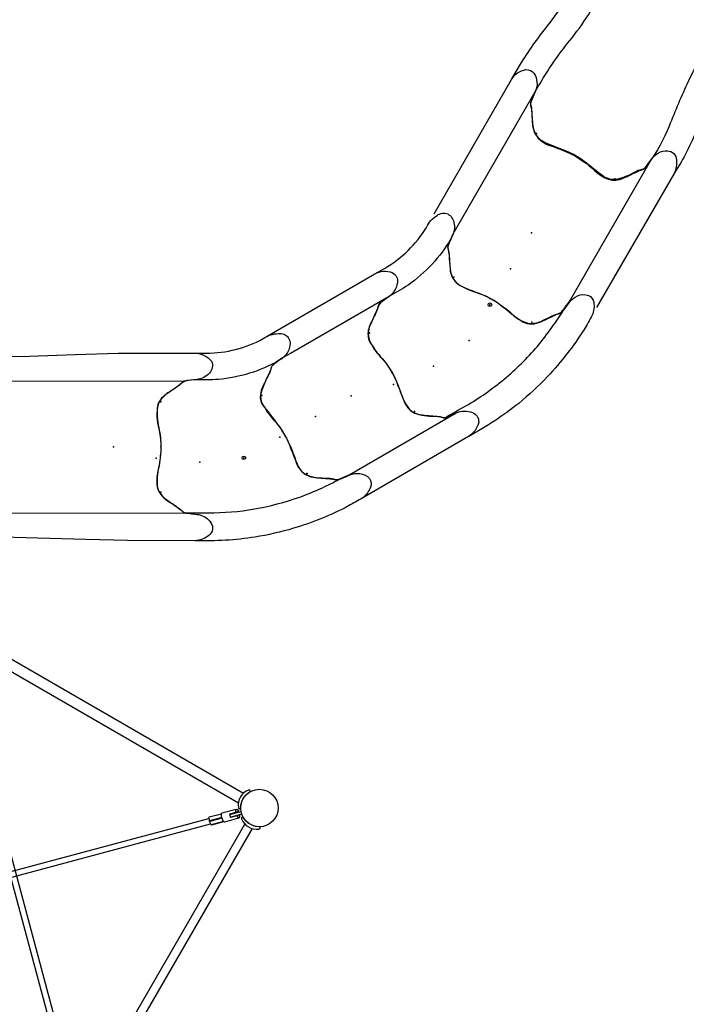
# Model space of a CAD drawing. Extents: x 4287 to 4972, y -5485 to -5009.
# Drawn here: x 4787 to 4876, y -5360 to -5229 of the extents above; entities that cross this region are included whole.
import ezdxf
from ezdxf.enums import TextEntityAlignment as Align

# ---------------------------------------------------------------- set-up
doc = ezdxf.new("R2010")
doc.units = 0
doc.header["$MEASUREMENT"] = 0
for name, color, linetype in [('2D_BLACK', 254, 'CONTINUOUS'), ('2D_BLK_ROPE', 90, 'CONTINUOUS'), ('2D_GALV', 143, 'CONTINUOUS'), ('2D_KBACCENT', 250, 'CONTINUOUS'), ('2D_KBPOST', 250, 'CONTINUOUS'), ('2D_KBSLDLONGSTRGHT', 1, 'CONTINUOUS'), ('2D_KBSLIDEENTRY', 1, 'CONTINUOUS'), ('2D_KBSLIDEEXIT', 1, 'CONTINUOUS'), ('2D_KBSLIDELEFT', 1, 'CONTINUOUS'), ('2D_KBVINYL', 250, 'CONTINUOUS'), ('PHASE-1', 6, 'CONTINUOUS'), ('SLIDELEGPOINT', 6, 'CONTINUOUS'), ('SLIDESECTIONPOINT', 6, 'CONTINUOUS'), ('TXT-HT', 7, 'CONTINUOUS')]:
    doc.layers.add(name, color=color, linetype=linetype)
doc.styles.add('SIMPLEX', font='SIMPLEX')

# ---------------------------------------------------------------- blocks, each defined once
blk = doc.blocks.new('KBHSVD04')
at = {"layer": '2D_KBPOST', "elevation": -2}
for points in [[(-2.63, -1.24), (-1.59, -3.44), (-1.12, -3.62), (1.12, -2.68, 0.114868), (2.19, -1.91), (3.76, -2.52), (4.48, -0.65), (2.91, -0.04, 0.114868), (2.63, 1.24), (1.59, 3.44), (1.12, 3.62), (-1.12, 2.68, 0.427891)], [(68.91, 2.72), (66.63, 3.58), (66.17, 3.38), (65.21, 1.15, 0.114868), (64.98, -0.15), (63.43, -0.81), (64.21, -2.65), (65.76, -1.99, 0.114868), (66.86, -2.72), (69.13, -3.58), (69.59, -3.38), (70.55, -1.15, 0.427891)], [(36.04, -35.95), (37.72, -34.19), (37.72, -33.69), (36.04, -31.93, 0.114868), (34.94, -31.21), (34.94, -29.52), (32.94, -29.52), (32.94, -31.21, 0.114868), (31.84, -31.93), (30.16, -33.69), (30.16, -34.19), (31.84, -35.95, 0.427891)]]:
    blk.add_lwpolyline(points, format="xyb", close=True, dxfattribs=at)
at = {"layer": '2D_KBPOST', "const_width": 0.125, "elevation": -2}
for points in [[(1.36, 3.53), (0.9, 2.33)], [(66.4, 3.48), (66.91, 2.3)], [(-1.36, -3.53), (-0.9, -2.33)], [(69.36, -3.48), (68.86, -2.3)], [(30.16, -33.94), (31.44, -33.94)], [(37.72, -33.94), (36.44, -33.94)]]:
    blk.add_lwpolyline(points, dxfattribs=at)
at = {"layer": '2D_KBPOST'}
for centre in [(0, 0, -2), (67.88, 0, -2), (33.94, -33.94, -2)]:
    blk.add_circle(centre, 2.5, dxfattribs=at)
at = {"layer": '2D_KBVINYL', "elevation": 0}
blk.add_lwpolyline([(35.97, -31.85, 0.403246), (31.99, -31.76), (2.11, -1.88, 0.187882), (2.86, 0), (65, 0, 0.195588), (65.84, -1.97)], format="xyb", close=True, dxfattribs=at)
for points in [[(6.25, -3.59), (6.25, -4.3), (16.86, -14.9), (17.56, -14.9), (30.29, -2.17), (29.58, -1.46), (8.37, -1.47)], [(61.62, -3.58), (61.62, -4.29), (51.01, -14.89), (50.31, -14.89), (37.58, -2.16), (38.29, -1.46), (59.5, -1.46)]]:
    blk.add_lwpolyline(points, close=True, dxfattribs=at)
for points in [[(32.41, -7.64), (32.41, -4.29), (31.7, -3.58), (18.98, -16.31)], [(35.46, -7.62), (35.46, -4.29), (36.17, -3.58), (48.9, -16.31)], [(18.98, -16.31), (18.98, -17.02), (28.53, -26.56), (31.36, -26.56), (32.42, -25.5), (32.42, -23.33)], [(48.9, -16.31), (48.89, -17.01), (39.35, -26.56), (36.52, -26.56), (35.46, -25.5), (35.46, -23.34)]]:
    blk.add_lwpolyline(points, dxfattribs=at)
at = {"layer": '2D_KBVINYL'}
blk.add_circle((33.98, -15.48), 8, dxfattribs=at)
at = {"layer": 'TXT-HT', "style": 'SIMPLEX', "flags": 8}
blk.add_attdef('LTHT', text='', height=5, dxfattribs=at).set_placement((33.98, -17.98), align=Align.CENTER)
blk = doc.blocks.new('KBROPT00')
at = {"layer": '2D_BLACK'}
for points in [[(-1.39, -45.62), (-1.33, -45.56, -0.3548), (1.33, -45.54, -0.037344), (1.41, -45.61, -0.33515), (1.41, -45.77), (1.31, -45.87), (1.16, -45.78, 0.245952), (-1.14, -45.78), (-1.29, -45.87), (-1.37, -45.78, -0.351564)], [(49.4, -45.62), (49.34, -45.56, 0.3548), (46.68, -45.54, 0.037344), (46.6, -45.61, 0.33515), (46.6, -45.77), (46.7, -45.87), (46.86, -45.78, -0.245952), (49.15, -45.78), (49.3, -45.87), (49.38, -45.78, 0.351564)], [(2.38, -46.61), (2.44, -46.67, -0.3548), (2.46, -49.33, -0.037344), (2.39, -49.41, -0.33515), (2.23, -49.41), (2.13, -49.31), (2.22, -49.16, 0.245952), (2.22, -46.86), (2.13, -46.71), (2.22, -46.63, -0.351564)], [(45.63, -46.61), (45.57, -46.67, 0.3548), (45.55, -49.33, 0.037344), (45.62, -49.41, 0.33515), (45.78, -49.41), (45.88, -49.31), (45.8, -49.16, -0.245952), (45.8, -46.86), (45.88, -46.71), (45.79, -46.63, 0.351564)]]:
    blk.add_lwpolyline(points, format="xyb", close=True, dxfattribs=at)
at = {"layer": '2D_BLK_ROPE'}
for points in [[(42.87, -4.51), (4.57, -42.9)], [(4.59, -5.09), (42.92, -43.42)], [(5.12, -4.55), (43.45, -42.88)], [(43.48, -5.1), (5.12, -43.47)]]:
    blk.add_lwpolyline(points, dxfattribs=at)
for centre, start, end in [((5.3, -5.23), 104.69, 168.2476), ((5.3, -42.77), 191.7524, 255.31)]:
    blk.add_arc(centre, 0.725, start, end, dxfattribs=at)
at = {"layer": '2D_GALV'}
for points in [[(1.66, -2.5), (3.11, -3.96), (3.17, -3.98), (3.23, -3.98), (4.32, -5.08), (4.34, -5.02), (4.61, -4.66, -0.002977), (4.67, -4.57), (5.06, -4.3), (5.12, -4.29), (5.21, -4.38), (5.12, -4.53)], [(4.59, -5.09), (4.49, -5.15), (4.44, -5.17, -0.181207), (4.4, -5.17), (4.31, -5.08)], [(1.75, -45.41), (3.11, -44.04), (3.17, -44.02), (3.23, -44.02), (4.32, -42.92), (4.34, -42.98), (4.61, -43.32, 0.045191), (4.68, -43.38), (5.06, -43.67), (5.12, -43.67), (5.22, -43.57), (5.2, -43.52)], [(4.59, -42.91), (4.49, -42.85), (4.44, -42.83, 0.181207), (4.4, -42.83), (4.31, -42.92)]]:
    blk.add_lwpolyline(points, format="xyb", dxfattribs=at)
for points in [[(1.98, -2.26), (2.72, -3.02), (3.06, -2.68), (2.31, -1.92)], [(2.53, -1.64), (4.01, -3.09)], [(45.49, -1.64), (44.01, -3.08)], [(44.01, -3.08), (44.03, -3.21), (44.14, -3.41), (44.34, -3.66), (44.58, -3.86), (44.8, -3.98), (44.91, -3.98), (46.38, -2.49)], [(45.69, -1.95), (44.96, -2.71)], [(46.05, -2.27), (45.29, -3.03), (44.96, -2.71)], [(4.01, -3.18), (4.01, -3.09), (3.91, -3.09), (3.69, -3.21), (3.24, -3.65), (3.11, -3.87), (3.1, -3.96)], [(3.12, -3.87), (3.14, -3.84), (3.42, -3.47), (3.48, -3.4), (3.87, -3.11), (3.93, -3.1), (4.01, -3.18), (5.12, -4.3)], [(3.23, -3.98), (3.12, -3.87)], [(3.15, -3.84), (4.34, -5.03)], [(3.42, -3.46), (4.61, -4.64)], [(3.49, -3.39), (4.68, -4.58)], [(3.87, -3.11), (5.06, -4.3)], [(44.03, -3.2), (42.83, -4.38)], [(44.04, -3.24), (42.85, -4.43)], [(44.3, -3.64), (43.11, -4.82)], [(44.38, -3.69), (43.18, -4.89)], [(42.82, -4.38), (42.84, -4.43), (43.11, -4.82), (43.18, -4.89), (43.57, -5.17), (43.61, -5.17)], [(44.77, -3.96), (43.57, -5.17)], [(43.61, -5.17), (44.8, -3.97)], [(3.16, -44.15), (4.34, -42.97)], [(42.85, -43.6), (42.86, -43.56), (43.13, -43.17), (43.21, -43.1), (43.59, -42.82), (43.64, -42.82)], [(44.32, -44.35), (43.14, -43.17)], [(44.4, -44.3), (43.21, -43.1)], [(44.79, -44.03), (43.59, -42.82)], [(43.64, -42.82), (44.83, -44.02)], [(4.01, -44.78), (4.01, -44.87), (3.9, -44.88), (3.68, -44.76), (3.24, -44.35), (3.11, -44.13), (3.11, -44.04)], [(3.23, -44.02), (3.13, -44.11)], [(3.13, -44.11), (3.13, -44.12), (3.42, -44.52), (3.49, -44.58)], [(3.43, -44.53), (4.63, -43.34)], [(3.51, -44.6), (4.7, -43.4)], [(3.51, -44.6), (3.88, -44.86), (3.93, -44.87), (4.01, -44.78), (5.12, -43.67)], [(3.89, -44.87), (5.09, -43.67)], [(5.14, -43.45), (5.2, -43.52)], [(44.05, -44.79), (42.85, -43.6)], [(44.06, -44.75), (42.87, -43.56)], [(44.03, -44.91), (44.05, -44.77), (44.17, -44.58), (44.37, -44.32), (44.6, -44.13), (44.83, -44.01), (44.94, -44.01), (46.31, -45.41)], [(1.66, -45.5), (1.66, -45.5)], [(2.09, -45.59), (2.72, -44.95), (3.05, -45.28), (2.42, -45.91)], [(2.6, -46.26), (4.01, -44.87)], [(45.44, -46.27), (44.03, -44.91)], [(45.94, -45.59), (45.32, -44.95), (44.99, -45.28)], [(45.62, -45.91), (44.99, -45.28)], [(45.61, -45.91), (45.48, -46.13), (45.44, -46.26), (45.51, -46.33), (45.68, -46.34), (45.91, -46.2), (45.62, -45.91)]]:
    blk.add_lwpolyline(points, dxfattribs=at)
for points in [[(2.09, -45.59), (1.88, -45.45), (1.74, -45.4), (1.66, -45.47), (1.66, -45.64), (1.8, -45.87)], [(45.95, -45.58), (46.16, -45.44), (46.3, -45.4), (46.37, -45.48), (46.37, -45.65), (46.24, -45.88)], [(2.41, -45.91), (2.55, -46.12), (2.6, -46.27), (2.53, -46.33), (2.35, -46.34), (2.12, -46.2)]]:
    blk.add_lwpolyline(points, close=True, dxfattribs=at)
at = {"layer": '2D_KBACCENT'}
for points in [[(3.06, 0.51), (16.44, 0.51)], [(45.04, 0.51), (31.15, 0.51)], [(16.56, -0.67), (3.14, -0.67)], [(45.08, -0.67), (31.42, -0.67)], [(-0.62, -3.19), (-0.62, -45.18)], [(0.67, -2.92), (0.67, -45.18)], [(47.21, -2.87), (47.21, -45.23)], [(48.66, -3.18), (48.66, -45.19)], [(2.82, -47.39), (45.19, -47.39)], [(2.85, -48.56), (45.16, -48.56)]]:
    blk.add_lwpolyline(points, dxfattribs=at)
blk.add_lwpolyline([(16.53, -0.67), (31.42, -0.67, 1), (31.42, 0.51), (16.44, 0.51, 1.079939)], format="xyb", close=True, dxfattribs=at)
at = {"layer": '2D_KBPOST'}
for points in [[(1.62, 3.42), (-0.7, 2.95, 0.400847), (-2.94, -0.52), (-2.17, -3.04, 0.355172), (-1.59, -3.38), (0.88, -2.86, 0.442481), (2.8, 1.18), (2.2, 3.1, 0.421193)], [(46.4, 3.42), (48.72, 2.95, -0.400847), (50.96, -0.52), (50.19, -3.04, -0.355172), (49.61, -3.38), (47.14, -2.86, -0.442481), (45.22, 1.18), (45.82, 3.1, -0.421193)]]:
    blk.add_lwpolyline(points, format="xyb", close=True, dxfattribs=at)
for points in [[(1.92, 3.39), (1.25, 2.24)], [(2.03, 3.34), (1.35, 2.17)], [(45.99, 3.34), (46.67, 2.17)], [(46.1, 3.39), (46.77, 2.24)], [(-1.99, -3.28), (-1.32, -2.12)], [(-1.87, -3.34), (-1.19, -2.18)], [(2.02, -2.22), (2.74, -2.98)], [(2.27, -1.97), (3.01, -2.73)], [(45.75, -1.97), (45.01, -2.75)], [(46.02, -2.24), (45.26, -2.99)], [(49.89, -3.34), (49.21, -2.18)], [(50.01, -3.28), (49.34, -2.12)], [(1.63, -46.1), (2.76, -44.99)], [(1.89, -46.36), (3, -45.24)], [(45.03, -45.24), (46.16, -46.38)], [(45.28, -45), (46.4, -46.12)]]:
    blk.add_lwpolyline(points, dxfattribs=at)
for centre in [(0, 0), (48, 0), (0, -48), (48, -48)]:
    blk.add_circle(centre, 2.49, dxfattribs=at)
blk = doc.blocks.new('KBQENT00')
at = {"layer": '2D_KBSLIDEENTRY'}
blk.add_lwpolyline([(4.34, 11.96), (11.01, 12.07), (17.09, 12.27), (22.8, 12.46), (33.02, 12.48, -0.224045), (35.19, 11.38, -0.314982), (34.92, 9.81, -0.187068), (33.24, 8.95, 0.026834), (31.55, 8.75, 0.074618), (31.04, 8.32, -0.037729), (30.51, 7.91, 0.0136), (29.26, 7.08, 0.142126), (28.07, 5.67, 0.119912), (28.2, 2.41, -0.11138), (28.07, -3.19, 0.084846), (27.96, -5.29, 0.201973), (29.63, -7.34, -0.052974), (31.56, -8.75, 0.01516), (33.52, -8.99, -0.197984), (35.12, -10.09, -0.398966), (34.86, -11.77, -0.154961), (33.01, -12.48), (24.04, -12.45), (18.49, -12.32), (4.14, -11.91)], format="xyb", dxfattribs=at)
for points in [[(6.09, 8.79), (31.55, 8.75)], [(5.99, -8.79), (31.56, -8.75)]]:
    blk.add_lwpolyline(points, dxfattribs=at)
at = {"layer": 'SLIDESECTIONPOINT', "color": 40, "true_color": 0xf8d731}
for p in [(0, 6), (28.45, 6, -15.5), (28.45, 0, -15.5), (0, -6), (28.45, -6, -15.5)]:
    blk.add_point(p, dxfattribs=at)
blk = doc.blocks.new('KBQLFT00')
at = {"layer": '2D_KBSLIDELEFT'}
for points in [[(4.56, 12.48), (6.04, 12.47, 0.125101), (13.62, 14.39, -0.160653), (15.63, 15.06, -0.267356), (16.95, 14.53, -0.227087), (17.08, 13.09, -0.142311), (16.21, 11.83, -0.001947), (15.65, 11.43, -0.048293), (11.81, 9.79, -0.049757), (7.65, 8.97, -0.01891), (4.77, 8.93, 0.024952), (3.28, 8.76, 0.12839), (2.48, 8.19, -0.006073), (0.94, 7.14, 0.211968), (-0.49, 5.15, 0.066389), (-0.2, 2.2, -0.051189), (0, -0.37, -0.031458), (-0.27, -2.62, 0.097632), (-0.43, -5.45, 0.142184), (0.46, -6.76, 0.026559), (2.28, -8.04, -0.044185), (2.9, -8.59, 0.187047), (3.27, -8.75, -0.008998), (6.29, -8.77, 0.040698), (12.44, -8.25, 0.040282), (18.47, -6.67, 0.018838), (21.41, -5.46, 0.005627), (23.72, -4.33, 0.025916), (25.12, -3.71, -0.124239), (26.45, -3.53, -0.193655), (27.74, -4.2, -0.24917), (27.89, -5.36, -0.128641), (26.86, -6.75, -0.015767), (24.95, -7.85, -0.047497), (17.65, -10.82, -0.030108), (12.53, -11.99, -0.021074), (8.61, -12.41, -0.014432), (4.6, -12.48, -1.047567)], [(15.65, 11.43), (15.12, 11.05), (14.91, 10.87), (14.76, 10.73), (14.7, 10.63), (14.57, 10.19, -0.037409), (14.38, 9.69, 0.015779), (13.57, 8.05, 0.210892), (13.45, 5.8, 0.058968), (15.28, 3.28, -0.080519), (17.06, 0.38, 0.018364), (18.27, -2.61, 0.246861), (20.22, -4.02, 0.027557), (22.45, -4.22, -0.047529), (23.25, -4.39, 0.137643), (23.8, -4.3, 0.920343)]]:
    blk.add_lwpolyline(points, format="xyb", dxfattribs=at)
at = {"layer": 'SLIDELEGPOINT'}
for p in [(-6.28, 0.01), (-0.63, -1.51, -4), (5.19, -2.02, -8)]:
    blk.add_point(p, dxfattribs=at)
at = {"layer": 'SLIDESECTIONPOINT', "color": 40, "true_color": 0xf8d731}
for p in [(13.44, 6.85, -12), (0, 6), (16.44, 1.66, -12), (19.44, -3.54, -12), (0, -6)]:
    blk.add_point(p, dxfattribs=at)
blk = doc.blocks.new('KBQSHT00')
at = {"layer": '2D_KBSLDLONGSTRGHT'}
for points in [[(4.57, 12.48), (21.08, 12.48, -0.223879), (23.19, 11.48, -0.326609), (23.08, 9.94, -0.212067), (21.23, 8.94), (6.08, 8.94), (4.95, 8.94, 0.055546), (3.21, 8.75, 0.16389), (2.83, 8.52, -0.078378), (2.28, 8.04, 0.048672), (-0.01, 6.27, 0.241697), (-0.53, 4.83, -0.001783), (-0.13, 1.76, -0.052746), (-0.07, -1.34, -0.034677), (-0.49, -4.01, 0.264734), (0.29, -6.6, 0.063239), (1.82, -7.73, -0.072783), (2.79, -8.47, 0.107138), (3.2, -8.75), (4.88, -8.94), (21.22, -8.94, -0.214031), (23.1, -9.97, -0.329766), (23.19, -11.49, -0.200343), (21.06, -12.48), (4.56, -12.48)], [(21.23, 8.94), (19.89, 8.79, 0.100945), (19.44, 8.65, 0.009005), (19.1, 8.32, 0.007389), (16.95, 6.77, 0.189679), (16, 5.16, 0.063907), (16.3, 2.14, -0.084339), (16.4, -1.48, 0.003446), (16, -4.04, 0.184321), (16.39, -6.17, 0.08834), (18.52, -7.88, -0.031098), (19.16, -8.36, -0.032423), (19.44, -8.64, 0.227209), (19.72, -8.76), (21.22, -8.94)]]:
    blk.add_lwpolyline(points, format="xyb", dxfattribs=at)
at = {"layer": 'SLIDELEGPOINT'}
for p in [(-6.21, 0), (-0.71, 0, -4), (4.8, 0, -8)]:
    blk.add_point(p, dxfattribs=at)
at = {"layer": 'SLIDESECTIONPOINT', "color": 40, "true_color": 0xf8d731}
for p in [(0, 6), (16.51, 6, -12), (16.51, 0, -12), (0, -6), (16.51, -6, -12)]:
    blk.add_point(p, dxfattribs=at)
blk = doc.blocks.new('KBQLEG00')
at = {"layer": '2D_KBACCENT'}
blk.add_circle((0, 0), 0.241, dxfattribs=at)
blk = doc.blocks.new('KBQLNG00')
at = {"layer": '2D_KBSLDLONGSTRGHT'}
for points in [[(5.99, 12.48), (26.59, 12.48, -0.223886), (28.7, 11.48, -0.254199), (28.8, 10.33, -0.265992), (26.79, 8.95), (4.89, 8.94, 0.028756), (3.21, 8.75), (3.21, 8.75), (3.21, 8.75, 0.135715), (2.9, 8.59), (2.68, 8.36, -0.044129), (2.28, 8.04), (1.01, 7.19), (0.46, 6.76, 0.187883), (-0.5, 5.15, 0.071139), (-0.41, 3.43, -0.017242), (-0.02, 0.85, -0.004182), (0, -0.37, -0.032332), (-0.35, -3.09, 0.156062), (-0.26, -5.91, 0.103884), (0.94, -7.14, -0.006016), (2.48, -8.19, 0.031912), (2.97, -8.64, 0.147463), (3.23, -8.75, -0.006003), (4.88, -8.94), (26.73, -8.94, -0.250385), (28.76, -10.21, -0.372522), (28.32, -11.86, -0.129446), (26.58, -12.48), (5.99, -12.48)], [(26.74, 8.94), (25.51, 8.81, 0.053753), (25.07, 8.71, 0.064177), (24.61, 8.32, -0.032743), (24.19, 7.99), (23.28, 7.39, 0.094568), (21.86, 6.11, 0.186481), (21.58, 3.54, -0.015325), (21.98, 0.91, -0.07081), (21.63, -3.19, 0.116853), (21.62, -5.61, 0.150038), (22.73, -7, 0.011661), (24.35, -8.1, -0.047199), (24.84, -8.54, 0.205173), (25.39, -8.79, 0.015323), (26.73, -8.94, 1.485369)]]:
    blk.add_lwpolyline(points, format="xyb", dxfattribs=at)
at = {"layer": 'SLIDELEGPOINT'}
for p in [(-6.28, 0), (-0.77, 0, -4), (4.73, 0, -8), (10.24, 0, -12)]:
    blk.add_point(p, dxfattribs=at)
at = {"layer": 'SLIDESECTIONPOINT', "color": 40, "true_color": 0xf8d731}
for p in [(0, 6), (22.02, 6, -16), (22.02, 0, -16), (0, -6), (22.02, -6, -16)]:
    blk.add_point(p, dxfattribs=at)
blk = doc.blocks.new('KBQEXT06')
at = {"layer": '2D_KBSLIDEEXIT'}
for points in [[(4.65, 12.48), (7.2, 12.48, -0.024911), (13.55, 11.85, 0.024348), (18.4, 11.43, 0.080857), (24.14, 12.14, 0.038577), (28.29, 13.87, -0.001439), (31.87, 15.69, -0.138249), (36, 16.47, -0.162333), (40.61, 14.52, -0.103038), (44.89, 6.08, -0.068922), (45.69, -0.28, -0.080455), (44.4, -7.65, -0.066794), (41.59, -13.21, -0.307411), (33.85, -16.36, -0.055357), (28.8, -14.13, 0.041046), (24.12, -12.13, 0.077235), (17.5, -11.46, 0.02738), (11.2, -12.15, -0.056082), (4.67, -12.48, -0.843482)], [(33.7, -12.64), (28.17, -9.88, 0.070317), (23.44, -8.3, 0.06853), (16.16, -7.98, 0.014026), (9.68, -8.76, -0.064613), (4.1, -8.87, -0.021627), (3.22, -8.73, -0.213065), (2.85, -8.47, 0.058731), (2.09, -7.86, -0.062749), (0.14, -6.38, -0.20039), (-0.46, -4.45, -0.010219), (-0.01, -1.34, 0.057145), (-0.01, 1.31, -0.002049), (-0.44, 4.17, -0.321872), (1.07, 7.19, -0.029502), (2.51, 8.16, 0.100163), (3.05, 8.65, -0.074264), (6.02, 8.94, -0.038019), (13.4, 8.29, 0.060582), (21.97, 8.06, 0.073631), (28.38, 9.98, 0.001797), (33.69, 12.63, -2.533128)], [(30.66, 5.57, 0.077563), (30.22, 5.45, 0.926869), (30.15, 5.07, 0.070437), (31.5, 4.69, 0.021822), (35.33, 4.32, 0.003508), (38.56, 4.08, 0.007828), (42.15, 3.88, 0.063768), (43.82, 3.95, 0.435816), (44.7, 5.01, 0.435992), (43.49, 6.13, -0.001877), (41.03, 6.08, 0.005409), (36.12, 5.89, -0.002217), (32.45, 5.74, 0.021747), (30.66, 5.57, 1.193349)], [(42.95, 1.14, -0.028655), (44.01, 1.1, -0.252041), (45.02, 0.59, -0.245068), (45.02, -0.59, -0.231478), (44.18, -1.08, -0.039871), (42.67, -1.14, -0.002513), (39.72, -1.08, -0.007119), (34.21, -0.87, -0.025), (29.22, -0.38, -0.053036), (28.43, -0.15, -0.892519), (28.39, 0.14, -0.080385), (29.46, 0.42, -0.023302), (33.53, 0.83, -0.008495), (39.72, 1.08, -0.003321), (42.95, 1.14, -0.066289)], [(30.66, -5.56, -0.077563), (30.22, -5.45, -0.926869), (30.15, -5.07, -0.070437), (31.5, -4.69, -0.021822), (35.33, -4.32, -0.003508), (38.56, -4.07, -0.007828), (42.15, -3.87, -0.063768), (43.82, -3.94, -0.435816), (44.7, -5.01, -0.435992), (43.49, -6.13, 0.001877), (41.03, -6.08, -0.005409), (36.12, -5.88, 0.002217), (32.45, -5.74, -0.021747), (30.66, -5.56, -1.193349)]]:
    blk.add_lwpolyline(points, format="xyb", dxfattribs=at)
at = {"layer": 'SLIDESECTIONPOINT', "color": 40, "true_color": 0xf8d731}
for p in [(0, 6), (0, -6)]:
    blk.add_point(p, dxfattribs=at)

msp = doc.modelspace()

# ---------------------------------------------------------------- block references
at = {"layer": 'PHASE-1'}
for name, p, rotation in [('KBQEXT06', (4861.15, -5246.8, 20), 59.99999999999984), ('KBQLNG00', (4850.14, -5265.87, 36), 59.99999999999984), ('KBQLFT00', (4836.73, -5275.53, 48), 29.99999999999991), ('KBQSHT00', (4822.43, -5283.79, 60), 29.99999999999992), ('KBQLEG00', (4849.75, -5266.54, 32), 59.99999999999984), ('KBQLEG00', (4817.05, -5286.89, 60), 29.99999999999991), ('KBROPT00', (4753.54, -5351.01, 96), 59.99999999999999)]:
    msp.add_blockref(name, p, dxfattribs=dict(at, rotation=rotation))
ref = msp.add_blockref('KBHSVD04', (4729.54, -5309.44, 88), dxfattribs=dict(at, rotation=45))
ref.add_attrib('LTHT', '88', dxfattribs={"layer": 'TXT-HT', "height": 5, "rotation": 45, "style": 'SIMPLEX'}).set_placement((4766.28, -5298.13, 88), align=Align.CENTER)
for name, p in [('KBQLFT00', (4806, -5285.44, 72)), ('KBQENT00', (4777.54, -5285.44, 88))]:
    msp.add_blockref(name, p, dxfattribs=at)

doc.saveas('drawing.dxf')
